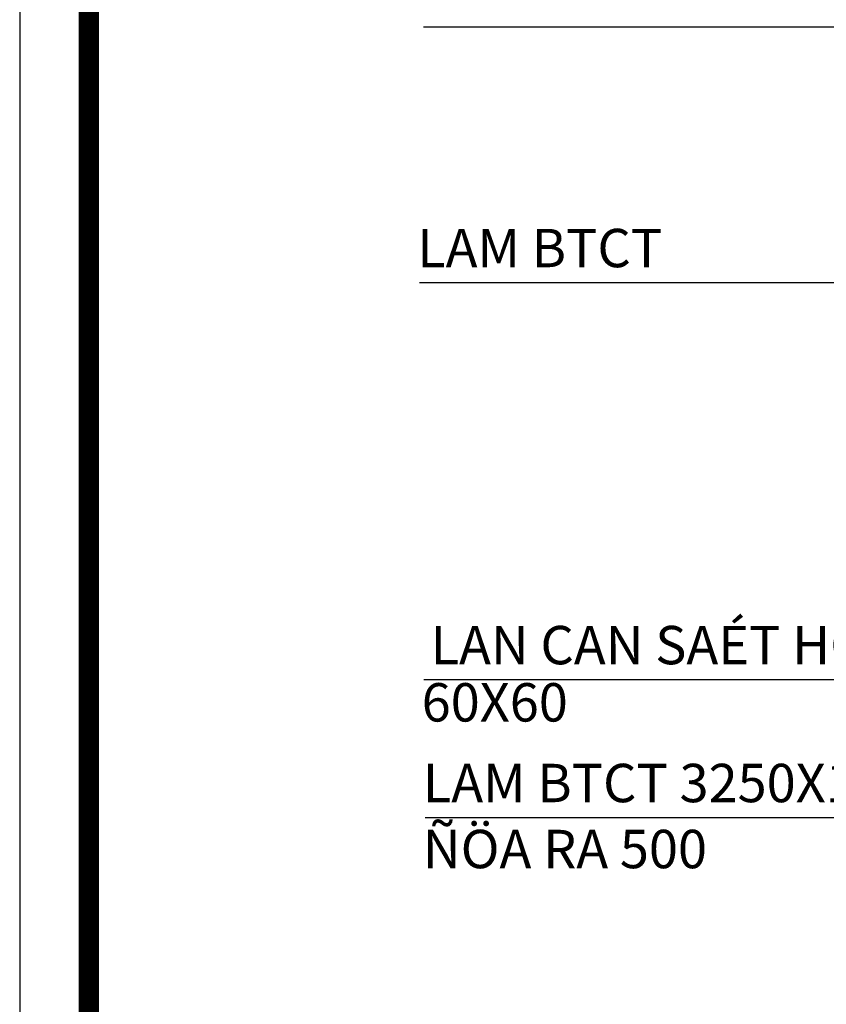
# Model space of a CAD drawing. Units: millimetres. Extents: x 28302 to 429490, y -42820 to 603413.
# Drawn here: x 332327 to 335819, y 560653 to 564913 of the extents above; entities that cross this region are included whole.
import ezdxf
from ezdxf.enums import TextEntityAlignment as Align

# ---------------------------------------------------------------- set-up
doc = ezdxf.new("R2010")
doc.units = ezdxf.units.MM
doc.linetypes.add('DOT2', pattern=[3.175, 0, -3.175])
for name, color, linetype in [('3.0', 7, 'Continuous'), ('DIM', 251, 'Continuous'), ('text', 2, 'DOT2')]:
    doc.layers.add(name, color=color, linetype=linetype)
doc.styles.add('H', font='1avo.shx', dxfattribs={"width": 1.1})
doc.styles.add('txtdim', font='simplex.shx', dxfattribs={"width": 0.7})
doc.dimstyles.new('NHODIM-1-50', dxfattribs={"dimscale": 400, "dimtxt": 0.25, "dimasz": 0.12, "dimexe": 0.18, "dimexo": 0.18, "dimgap": 0.12, "dimtad": 1, "dimdec": 0, "dimtxsty": 'txtdim', "dimblk": 'ARCHTICK', "dimcen": 2.5, "dimclrd": 256, "dimclre": 256, "dimclrt": 3, "dimadec": 0, "dimazin": 0, "dimtfac": 1, "dimtdec": 0, "dimtix": 1, "dimtmove": 2, "dimatfit": 3, "dimldrblk": 'CLOSEDBLANK', "dimfxl": 1, "dimarcsym": 0})

# ---------------------------------------------------------------- blocks, each defined once
blk = doc.blocks.new('A$C3FA14A34')
blk.add_lwpolyline([(0, 14850), (0, 0), (21214.2, 0), (21214.2, 14850)], close=True)
at = {"color": 0, "const_width": 74.5}
blk.add_lwpolyline([(249.4, 249.4), (249.4, 14600.6), (20964.7, 14600.6), (20964.7, 249.4)], close=True, dxfattribs=at)
at = {"color": 0}
blk.add_lwpolyline([(249.4, 14600.6), (249.4, 249.4), (20964.7, 249.4), (20964.7, 14600.6)], close=True, dxfattribs=at)
blk = doc.blocks.new('_ArchTick')
at = {"color": 0, "const_width": 0.15}
blk.add_lwpolyline([(-0.5, -0.5), (0.5, 0.5)], dxfattribs=at)
blk = doc.blocks.new('_ClosedBlank')
at = {"color": 0, "linetype": 'ByBlock', "lineweight": -2}
for p, q in [((-1, 0.167), (0, 0)), ((-1, 0.167), (-1, -0.167)), ((0, 0), (-1, -0.167))]:
    blk.add_line(p, q, dxfattribs=at)

msp = doc.modelspace()

# ---------------------------------------------------------------- block references
at = {"layer": '3.0', "xscale": 1.200000000186265, "yscale": 1.199999999953434, "zscale": 1.2, "rotation": 270}
msp.add_blockref('A$C3FA14A34', (332327.1, 570557), dxfattribs=at)

# ---------------------------------------------------------------- texts
at = {"layer": 'text', "style": 'H'}
for s, height, p in [('LAM BTCT ', 166.07, (334047.9, 564008.3)), ('LAN CAN SAÉT HOÄP', 166.067, (334106, 562290)), ('60X60', 166.07, (334067.2, 562042.3)), ('LAM BTCT 3250X100', 166.067, (334072.3, 561693.2)), ('ÑÖA RA 500', 166.07, (334072.3, 561407.6))]:
    msp.add_text(s, height=height, dxfattribs=at).set_placement(p, align=Align.TOP_LEFT)

# ---------------------------------------------------------------- leaders
at = {"layer": 'DIM', "linetype": 'ByBlock'}
for points in [[(337935.6, 564475), (337358.3, 564881), (334075.5, 564881)], [(337618.6, 563375.1), (336718.4, 563774.5), (334057.9, 563774.5)], [(337906.6, 561255.8), (336718.4, 562056.2), (334077.2, 562056.2)], [(337906.6, 560659), (336718.4, 561459.4), (334082.3, 561459.4)]]:
    msp.add_leader(points, dimstyle='NHODIM-1-50', override={"dimtxt": 0.35}, dxfattribs=at)

doc.saveas('drawing.dxf')
